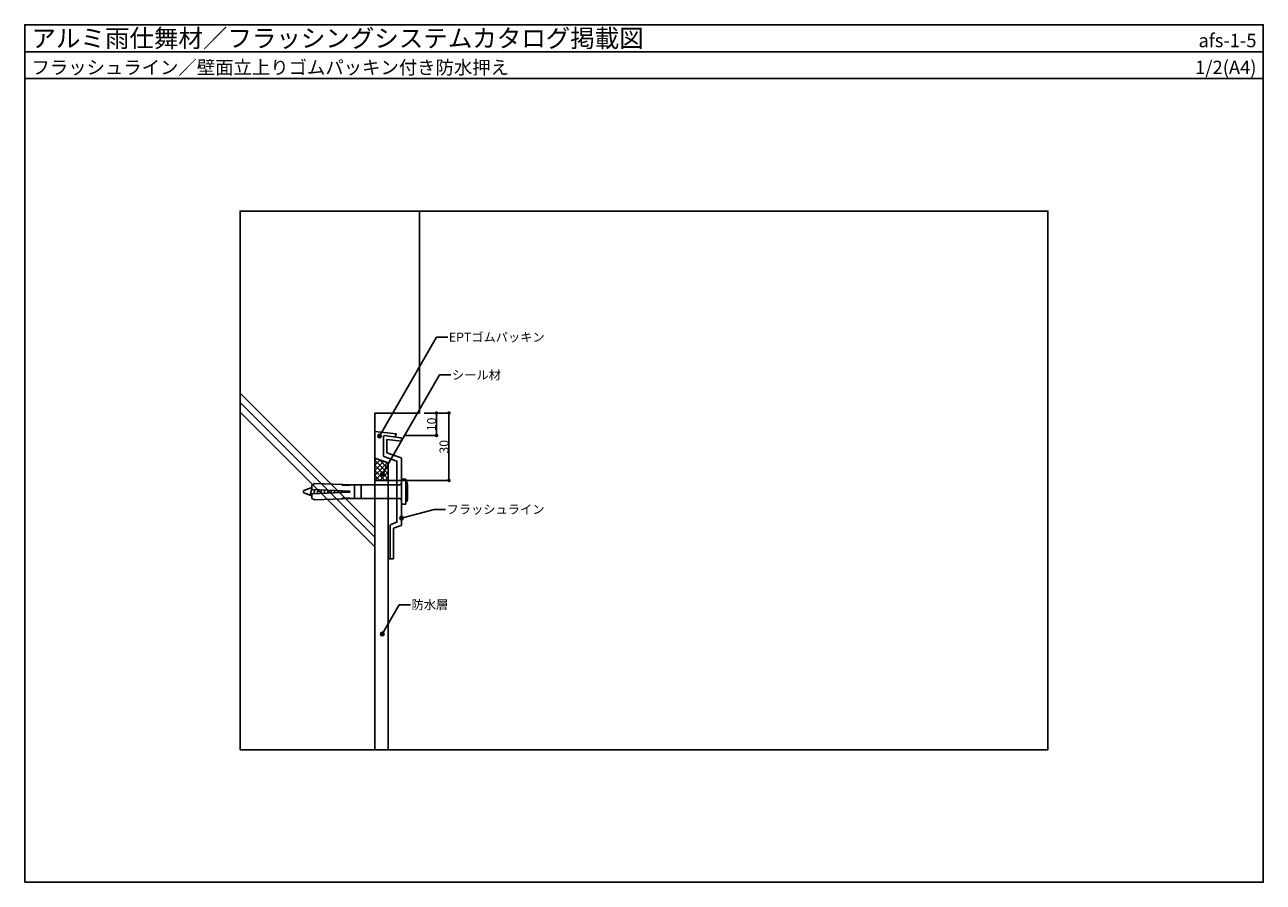
# Model space of a CAD drawing. Units: millimetres. Extents: x 0 to 552, y 0 to 382.
import ezdxf
from ezdxf.enums import TextEntityAlignment as Align

# ---------------------------------------------------------------- set-up
doc = ezdxf.new("R2010")
doc.units = ezdxf.units.MM
doc.layers.get('0').update_dxf_attribs({"plot": 0})
for name, color, linetype in [('BOUSUI', 1, 'Continuous'), ('KANAMONO_1', 5, 'Continuous'), ('KANAMONO_3', 2, 'Continuous'), ('KANAMONO_SCREW', 4, 'Continuous'), ('KUTAI', 3, 'Continuous'), ('MOJI', 7, 'Continuous'), ('sunpo', 7, 'Continuous'), ('WAKU', 7, 'Continuous')]:
    doc.layers.add(name, color=color, linetype=linetype)
doc.layers.add('HATCH', color=9, linetype='Continuous', lineweight=5)
doc.styles.add('MSゴシック', font='txt')
doc.dimstyles.new('f2', dxfattribs={"dimscale": 2, "dimtxt": 2, "dimasz": 0.8, "dimexe": 0, "dimexo": 1, "dimgap": 0.1, "dimtad": 3, "dimdec": 8, "dimdsep": 46, "dimtxsty": 'Standard', "dimblk1": 'DOT', "dimblk2": 'DOT', "dimsah": 1, "dimcen": 2.5, "dimadec": 8, "dimazin": 2, "dimtfac": 1, "dimtdec": 8, "dimtmove": 1, "dimatfit": 3, "dimldrblk": 'DOT', "dimfxl": 0, "dimtolj": 1, "dimtzin": 0, "dimarcsym": 0})

# ---------------------------------------------------------------- blocks, each defined once
blk = doc.blocks.new('hps6-15-40')
at = {"layer": 'KANAMONO_SCREW', "ltscale": 20}
for p, q in [((-5.5, 2), (5.5, 2)), ((-5.5, 0), (-5.5, 2)), ((-5.5, 0), (-4, 0)), ((-4.25, 2.5), (-3, 2.75)), ((4.25, 2.5), (-4.25, 2.5)), ((-4.25, 2.5), (-4.25, 2)), ((-4, 0), (4, 0)), ((3, 2.75), (-3, 2.75)), ((3, 2.75), (4.25, 2.5)), ((4.25, 2), (4.25, 2.5)), ((5.5, 2), (5.5, 0)), ((-3, -1), (-3, -23)), ((3, -1), (3, -23)), ((4, 0), (5.5, 0)), ((-3, -18), (3, -18)), ((-3, -21), (3, -21)), ((-3.15, -26.5), (-3.69, -38.62)), ((-2.9, -26.51), (-3.15, -26.5)), ((-3.01, -23.25), (-3.14, -26.25)), ((-2.89, -26.26), (-3.14, -26.25)), ((-2.76, -23.26), (-3.01, -23.25)), ((-2.75, -23.01), (-3, -23)), ((-2.75, -23.01), (-2.9, -26.51)), ((-0.25, -23), (-1, -40)), ((-0.42, -26.92), (0.41, -26.71)), ((-0.36, -25.4), (0.35, -25.23)), ((-0.29, -23.89), (0.28, -23.74)), ((-0.25, -23), (0.25, -23)), ((0.25, -23), (1, -40)), ((2.75, -23.01), (3, -23)), ((2.75, -23.01), (2.9, -26.51)), ((2.76, -23.26), (3.01, -23.25)), ((2.89, -26.26), (3.14, -26.25)), ((2.9, -26.51), (3.15, -26.5)), ((3.01, -23.25), (3.14, -26.25)), ((3.15, -26.5), (3.69, -38.62)), ((-0.69, -32.99), (0.68, -32.64)), ((-0.62, -31.47), (0.61, -31.16)), ((-0.56, -29.95), (0.54, -29.68)), ((-0.49, -28.44), (0.48, -28.19)), ((-3, -40), (-3.69, -38.62)), ((-0.96, -39.05), (0.94, -38.58)), ((-0.89, -37.54), (0.87, -37.09)), ((-0.82, -36.02), (0.81, -35.61)), ((-0.76, -34.5), (0.74, -34.13)), ((3, -40), (3.69, -38.62)), ((-1, -40), (-3, -40)), ((-1.91, -40), (-0.46, -43.5)), ((-1.62, -40.72), (1.25, -40)), ((1.91, -40), (0.46, -43.5)), ((1, -40), (3, -40))]:
    blk.add_line(p, q, dxfattribs=at)
for centre, radius, start, end in [((-4, -1), 1, 0, 90), ((4, -1), 1, 90, 180), ((0, -43.31), 0.5, 202.5, 337.5)]:
    blk.add_arc(centre, radius, start, end, dxfattribs=at)
blk = doc.blocks.new('_Dot')
at = {"color": 0, "linetype": 'ByBlock', "lineweight": -2}
blk.add_line((-0.5, 0), (-1, 0), dxfattribs=at)
at = {"color": 0, "linetype": 'ByBlock', "const_width": 0.5}
blk.add_lwpolyline([(-0.25, 0, 1), (0.25, 0, 1)], format="xyb", close=True, dxfattribs=at)
blk = doc.blocks.new('*D141')
at = {"layer": 'DEFPOINTS', "color": 0}
for p in [(176, 209), (183.53, 209), (167, 199)]:
    blk.add_point(p, dxfattribs=at)
at = {"layer": 'sunpo', "color": 0, "lineweight": -2}
for p, q in [((178, 209), (183.53, 209)), ((183.53, 200.6), (183.53, 207.4)), ((169, 199), (183.53, 199))]:
    blk.add_line(p, q, dxfattribs=at)
at = {"layer": 'sunpo', "color": 0, "lineweight": -2, "xscale": 1.6, "yscale": 1.6, "zscale": 1.6}
for p, rotation in [((183.53, 209), 90), ((183.53, 199), 270)]:
    blk.add_blockref('_Dot', p, dxfattribs=dict(at, rotation=rotation))
at = {"layer": 'sunpo', "color": 0, "insert": (181.33, 204), "char_height": 4, "attachment_point": 5, "rotation": 90}
blk.add_mtext('\\A1;10', dxfattribs=at)
blk = doc.blocks.new('*D142')
at = {"layer": 'DEFPOINTS', "color": 0}
for p in [(176, 209), (189.07, 209), (156, 179)]:
    blk.add_point(p, dxfattribs=at)
at = {"layer": 'sunpo', "color": 0, "lineweight": -2}
for p, q in [((178, 209), (189.07, 209)), ((189.07, 180.6), (189.07, 207.4)), ((158, 179), (189.07, 179))]:
    blk.add_line(p, q, dxfattribs=at)
at = {"layer": 'sunpo', "color": 0, "lineweight": -2, "xscale": 1.6, "yscale": 1.6, "zscale": 1.6}
for p, rotation in [((189.07, 209), 90), ((189.07, 179), 270)]:
    blk.add_blockref('_Dot', p, dxfattribs=dict(at, rotation=rotation))
at = {"layer": 'sunpo', "color": 0, "insert": (186.87, 194), "char_height": 4, "attachment_point": 5, "rotation": 90}
blk.add_mtext('\\A1;30', dxfattribs=at)

msp = doc.modelspace()

# ---------------------------------------------------------------- hatches: boundary and pattern name
at = {"layer": 'HATCH'}
h = msp.add_hatch(dxfattribs=at)
h.set_pattern_fill('ANSI37', color=256, scale=0.5, style=0)
h.set_pattern_definition([(45, (156, 179), (-1.12253, 1.12253), []), (135, (156, 179), (-1.12253, -1.12253), [])])
h.paths.add_polyline_path([(156, 179), (162, 179), (162, 186.797), (156, 188.98069203)])
at = {"layer": 'MOJI'}
h = msp.add_hatch(color=256, dxfattribs=at)
edge = h.paths.add_edge_path()
edge.add_arc((158.09939411, 198.75325686), 0.8, 0, 360)
h = msp.add_hatch(color=256, dxfattribs=at)
edge = h.paths.add_edge_path()
edge.add_arc((159.46806401, 181.89955999), 0.8, 0, 360)
h = msp.add_hatch(color=256, dxfattribs=at)
edge = h.paths.add_edge_path()
edge.add_arc((167.906, 162.21006226), 0.8, 0, 360)
h = msp.add_hatch(color=256, dxfattribs=at)
edge = h.paths.add_edge_path()
edge.add_arc((159.32193348, 110.55519176), 0.8, 0, 360)

# ---------------------------------------------------------------- linework, layer by layer
msp.add_line((0, 370), (552, 370))
msp.add_lwpolyline([(96, 59), (456, 59), (456, 299), (96, 299)], close=True)
at = {"layer": 'BOUSUI'}
for p in [(156, 179), (162, 59)]:
    msp.add_line(p, (162, 179), dxfattribs=at)
at = {"layer": 'HATCH'}
for p, q in [((96, 217.89423551), (156, 157.89423551)), ((96, 213.65159482), (156, 153.65159482)), ((96, 209.40895414), (156, 149.40895414))]:
    msp.add_line(p, q, dxfattribs=at)
at = {"layer": 'KANAMONO_1'}
msp.add_lwpolyline([(167.906, 196.48832667), (161.406, 197.30082667), (161.406, 191.36580652), (167.70860604, 189.07184552, -0.3152987889), (167.906, 188.78993774), (167.906, 159.21006226, -0.3152987889), (167.70860604, 158.92815448), (164.406, 157.72610418), (164.406, 144.3, -0.4142135624), (164.106, 144), (163.206, 144, -0.4142135624), (162.906, 144.3), (162.906, 157.18014883), (162.906, 159.09844211, -0.3152987889), (163.10339396, 159.3803499), (165.906, 160.40041508), (165.906, 187.59958492), (160.10339396, 189.7115608, -0.3152987889), (159.906, 189.99346859), (159.906, 198.66016533, -0.4511234923), (160.24321042, 198.9578487), (167.64321042, 198.0328487, -0.3782424519), (167.906, 197.73516533)], format="xyb", close=True, dxfattribs=at)
at = {"layer": 'KANAMONO_3', "linetype": 'Continuous'}
msp.add_lwpolyline([(165.045, 198.358), (165.555, 199.757), (156, 200.81803538), (156, 188.98069203), (162, 186.797), (162, 144), (162.936, 144)], dxfattribs=at)
at = {"layer": 'KUTAI'}
for p, q in [((176, 209), (176, 299)), ((156, 59), (156, 209)), ((156, 209), (176, 209))]:
    msp.add_line(p, q, dxfattribs=at)
at = {"layer": 'MOJI'}
for p, q in [((158.09939411, 198.75325686), (183.55002308, 242.83503933)), ((159.46806401, 181.89955999), (184.91869298, 225.98134246)), ((167.906, 162.21006226), (182.49186197, 166.1183322)), ((159.32193348, 110.55519176), (166.87213121, 123.63251784))]:
    msp.add_line(p, q, dxfattribs=at)
at = {"layer": 'MOJI', "extrusion": (0, 0, -1)}
for p, q in [((183.55002308, 242.83503933), (188.55002308, 242.83503933)), ((184.91869298, 225.98134246), (189.91869298, 225.98134246)), ((182.49186197, 166.1183322), (187.49186197, 166.1183322)), ((166.87213121, 123.63251784), (171.87213121, 123.63251784))]:
    msp.add_line(p, q, dxfattribs=at)
at = {"layer": 'MOJI'}
for centre in [(158.09939411, 198.75325686), (159.46806401, 181.89955999), (167.906, 162.21006226), (159.32193348, 110.55519176)]:
    msp.add_circle(centre, 0.8, dxfattribs=at)
at = {"layer": 'WAKU'}
for points in [[(552, 358), (0, 358), (0, 382), (552, 382)], [(0, 0), (552, 0), (552, 382), (0, 382)]]:
    msp.add_lwpolyline(points, close=True, dxfattribs=at)

# ---------------------------------------------------------------- block references
at = {"layer": 'KANAMONO_SCREW', "xscale": -1, "rotation": 270}
msp.add_blockref('hps6-15-40', (167.906, 174), dxfattribs=at)

# ---------------------------------------------------------------- texts
at = {"layer": 'MOJI'}
for s, p in [('EPTゴムパッキン', (189.05002308, 242.83503933)), ('シール材', (190.41869298, 225.98134246)), ('フラッシュライン', (187.99186197, 166.1183322)), ('防水層', (172.37213121, 123.63251784))]:
    msp.add_text(s, height=4, dxfattribs=at).set_placement(p, align=Align.MIDDLE_LEFT)
at = {"layer": 'WAKU', "style": 'MSゴシック'}
for s, height, p in [('アルミ雨仕舞材／フラッシングシステムカタログ掲載図', 8, (3, 372)), ('フラッシュライン／壁面立上りゴムパッキン付き防水押え', 6, (3, 360))]:
    msp.add_text(s, height=height, dxfattribs=at).set_placement(p)
for s, p in [('afs-1-5', (549, 372)), ('1/2(A4)', (549, 360))]:
    msp.add_text(s, height=6, dxfattribs=at).set_placement(p, align=Align.RIGHT)

# ---------------------------------------------------------------- dimensions: what is measured, and where the dimension line sits
at = {"layer": 'sunpo'}
for base, p1, picture, middle in [((189.0671068111, 209), (156, 179), '*D142', (186.8671068111, 194)), ((183.5335534055, 209), (167.0043541983, 199), '*D141', (181.3335534055, 204))]:
    dim = msp.add_linear_dim(base=base, p1=p1, p2=(176, 209), angle=90, dimstyle='f2', dxfattribs=at)
    dim.commit()
    dim.dimension.update_dxf_attribs({"geometry": picture, "text_midpoint": middle})

doc.saveas('drawing.dxf')
